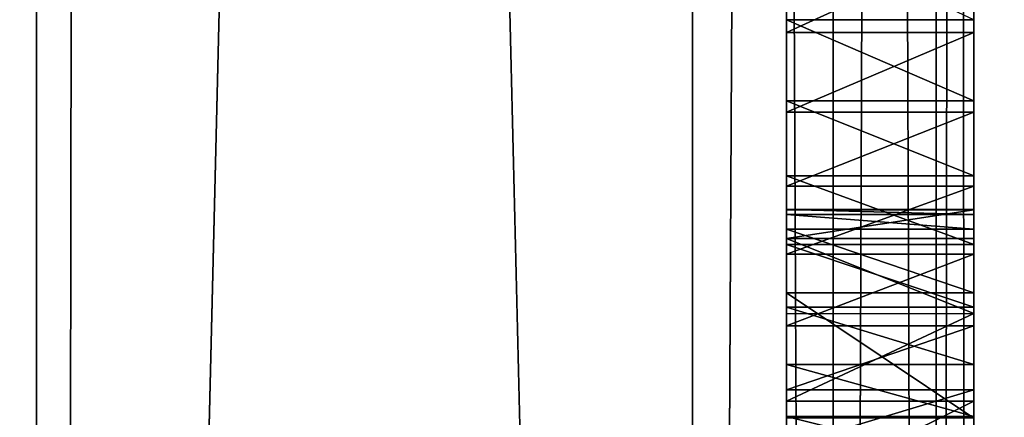
# Model space of a CAD drawing. Units: millimetres. Extents: x -10 to 10, y -10 to 1155.
# Drawn here: x 3 to 4, y 66 to 67 of the extents above; entities that cross this region are included whole.
import ezdxf

# ---------------------------------------------------------------- set-up
doc = ezdxf.new("R2010")
doc.units = ezdxf.units.MM
doc.header["$LTSCALE"] = 101.851852
for name, color, linetype in [('1', 7, 'CONTINUOUS'), ('101', 7, 'CONTINUOUS'), ('1080', 7, 'CONTINUOUS'), ('1084', 7, 'CONTINUOUS'), ('114', 7, 'CONTINUOUS'), ('125', 7, 'CONTINUOUS'), ('181', 7, 'CONTINUOUS'), ('182', 7, 'CONTINUOUS'), ('183', 7, 'CONTINUOUS'), ('184', 7, 'CONTINUOUS'), ('185', 7, 'CONTINUOUS'), ('3', 7, 'CONTINUOUS'), ('80', 7, 'CONTINUOUS'), ('809', 7, 'CONTINUOUS'), ('810', 7, 'CONTINUOUS'), ('811', 7, 'CONTINUOUS'), ('812', 7, 'CONTINUOUS'), ('813', 7, 'CONTINUOUS'), ('814', 7, 'CONTINUOUS'), ('815', 7, 'CONTINUOUS'), ('816', 7, 'CONTINUOUS'), ('834', 7, 'CONTINUOUS'), ('835', 7, 'CONTINUOUS'), ('836', 7, 'CONTINUOUS'), ('837', 7, 'CONTINUOUS'), ('838', 7, 'CONTINUOUS'), ('839', 7, 'CONTINUOUS'), ('840', 7, 'CONTINUOUS'), ('88', 7, 'CONTINUOUS'), ('92', 7, 'CONTINUOUS'), ('97', 7, 'CONTINUOUS')]:
    doc.layers.add(name, color=color, linetype=linetype)

msp = doc.modelspace()

# ---------------------------------------------------------------- linework, layer by layer
at = {"layer": '1', "color": 9, "linetype": 'Continuous', "true_color": 0xabd4cd}
for points in [[(3.15, 46, 11.6), (3.1499, 1153.9, 11.6), (3.1499, 1153.9, 2000), (3.15, 46, 11.6)], [(3.15, 46, 11.6), (3.1499, 1153.9, 2000), (3.15, 87.5, 1930), (3.15, 46, 11.6)], [(3.1499, 1153.9, 2000), (3.15, 46.2049, 2000), (3.15, 58.5, 1955), (3.1499, 1153.9, 2000)], [(3.15, 87.5, 1955), (3.1499, 1153.9, 2000), (3.15, 58.5, 1955), (3.15, 87.5, 1955)], [(3.15, 58.5, 1930), (3.15, 46, 11.6), (3.15, 87.5, 1930), (3.15, 58.5, 1930)]]:
    msp.add_3dface(points, dxfattribs=at)
at = {"layer": '101', "linetype": 'Continuous'}
for points in [[(3.15, 58.5, 1930), (3.15, 87.5, 1930), (3.85, 58.5, 1930), (3.15, 58.5, 1930)], [(3.85, 58.5, 1930), (3.15, 87.5, 1930), (3.85, 87.5, 1930), (3.85, 58.5, 1930)]]:
    msp.add_3dface(points, dxfattribs=at)
at = {"layer": '1080', "linetype": 'Continuous'}
for points in [[(3.15, 46, 11.6), (5.1499, 1154.4, 11.6), (3.1499, 1153.9, 11.6), (3.15, 46, 11.6)], [(3.15, 46, 11.6), (5.15, 46, 11.6), (5.1499, 1154.4, 11.6), (3.15, 46, 11.6)]]:
    msp.add_3dface(points, dxfattribs=at)
at = {"layer": '1084', "linetype": 'Continuous'}
for points in [[(5.15, 46, 0.1), (-6.85, 46, 0.1), (-6.8501, 1154.4, 0.1), (5.15, 46, 0.1)], [(5.1499, 1154.4, 0.1), (5.15, 46, 0.1), (-6.8501, 1154.4, 0.1), (5.1499, 1154.4, 0.1)]]:
    msp.add_3dface(points, dxfattribs=at)
at = {"layer": '114', "linetype": 'Continuous'}
for points in [[(3.95, 66.3613, 1935.5336), (3.95, 66.3561, 1935.6837), (3.95, 65.9095, 1935.664), (3.95, 66.3613, 1935.5336)], [(3.95, 66.361, 1935.4958), (3.95, 66.3613, 1935.5336), (3.95, 65.9179, 1935.5292), (3.95, 66.361, 1935.4958)], [(3.95, 65.9179, 1935.5292), (3.95, 66.3613, 1935.5336), (3.95, 65.9095, 1935.664), (3.95, 65.9179, 1935.5292)], [(3.95, 66.361, 1934.0091), (3.95, 66.361, 1935.4958), (3.95, 65.9321, 1934.1456), (3.95, 66.361, 1934.0091)], [(3.95, 65.9321, 1934.1456), (3.95, 66.361, 1935.4958), (3.95, 65.9076, 1934.518), (3.95, 65.9321, 1934.1456)], [(3.95, 64.6337, 1935.185), (3.95, 66.361, 1935.4958), (3.95, 64.9984, 1935.377), (3.95, 64.6337, 1935.185)], [(3.95, 66.361, 1935.4958), (3.95, 64.6337, 1935.185), (3.95, 65.9215, 1935.1304), (3.95, 66.361, 1935.4958)], [(3.95, 64.9984, 1935.377), (3.95, 66.361, 1935.4958), (3.95, 65.9163, 1935.4693), (3.95, 64.9984, 1935.377)], [(3.95, 65.9163, 1935.4693), (3.95, 66.361, 1935.4958), (3.95, 65.9179, 1935.5292), (3.95, 65.9163, 1935.4693)], [(3.95, 65.9076, 1934.518), (3.95, 66.361, 1935.4958), (3.95, 65.9215, 1934.5852), (3.95, 65.9076, 1934.518)], [(3.95, 65.9215, 1934.5852), (3.95, 66.361, 1935.4958), (3.95, 65.9215, 1935.1304), (3.95, 65.9215, 1934.5852)], [(3.95, 66.3303, 1933.9261), (3.95, 66.361, 1934.0091), (3.95, 65.9321, 1934.0083), (3.95, 66.3303, 1933.9261)], [(3.95, 65.9321, 1934.0083), (3.95, 66.361, 1934.0091), (3.95, 65.9321, 1934.1456), (3.95, 65.9321, 1934.0083)], [(3.95, 66.3405, 1935.8331), (3.95, 65.8845, 1935.7968), (3.95, 66.3561, 1935.6837), (3.95, 66.3405, 1935.8331)], [(3.95, 66.3561, 1935.6837), (3.95, 65.8845, 1935.7968), (3.95, 65.9095, 1935.664), (3.95, 66.3561, 1935.6837)], [(3.95, 65.7374, 1935.9618), (3.95, 65.8845, 1935.7968), (3.95, 66.3405, 1935.8331), (3.95, 65.7374, 1935.9618)], [(3.95, 66.2726, 1936.0395), (3.95, 65.7374, 1935.9618), (3.95, 66.3405, 1935.8331), (3.95, 66.2726, 1936.0395)], [(3.95, 66.2502, 1933.8781), (3.95, 66.3303, 1933.9261), (3.95, 66.1571, 1933.8918), (3.95, 66.2502, 1933.8781)], [(3.95, 66.1571, 1933.8918), (3.95, 66.3303, 1933.9261), (3.95, 65.9665, 1933.9214), (3.95, 66.1571, 1933.8918)], [(3.95, 65.9665, 1933.9214), (3.95, 66.3303, 1933.9261), (3.95, 65.9321, 1934.0083), (3.95, 65.9665, 1933.9214)], [(3.95, 65.5265, 1936.028), (3.95, 65.7374, 1935.9618), (3.95, 66.2726, 1936.0395), (3.95, 65.5265, 1936.028)], [(3.95, 65.3516, 1936.0358), (3.95, 65.5265, 1936.028), (3.95, 66.2726, 1936.0395), (3.95, 65.3516, 1936.0358)], [(3.95, 64.4737, 1936.0418), (3.95, 65.3516, 1936.0358), (3.95, 66.2726, 1936.0395), (3.95, 64.4737, 1936.0418)], [(3.95, 66.1388, 1936.2107), (3.95, 64.4737, 1936.0418), (3.95, 66.2726, 1936.0395), (3.95, 66.1388, 1936.2107)], [(3.95, 66.0573, 1933.8774), (3.95, 66.1571, 1933.8918), (3.95, 65.9665, 1933.9214), (3.95, 66.0573, 1933.8774)]]:
    msp.add_3dface(points, dxfattribs=at)
at = {"layer": '125', "linetype": 'Continuous'}
for points in [[(3.95, 66.5636, 1943.5581), (3.95, 66.6572, 1943.4021), (3.95, 66.6413, 1949.5536), (3.95, 66.5636, 1943.5581)], [(3.95, 66.5501, 1949.416), (3.95, 66.5636, 1943.5581), (3.95, 66.6413, 1949.5536), (3.95, 66.5501, 1949.416)], [(3.95, 66.4771, 1943.7189), (3.95, 66.5636, 1943.5581), (3.95, 66.5501, 1949.416), (3.95, 66.4771, 1943.7189)], [(3.95, 66.4651, 1949.2745), (3.95, 66.4771, 1943.7189), (3.95, 66.5501, 1949.416), (3.95, 66.4651, 1949.2745)], [(3.95, 66.3973, 1943.8837), (3.95, 66.4771, 1943.7189), (3.95, 66.4651, 1949.2745), (3.95, 66.3973, 1943.8837)], [(3.95, 66.3862, 1949.1297), (3.95, 66.3973, 1943.8837), (3.95, 66.4651, 1949.2745), (3.95, 66.3862, 1949.1297)], [(3.95, 66.3241, 1944.0521), (3.95, 66.3973, 1943.8837), (3.95, 66.3862, 1949.1297), (3.95, 66.3241, 1944.0521)], [(3.95, 66.3138, 1948.9821), (3.95, 66.3241, 1944.0521), (3.95, 66.3862, 1949.1297), (3.95, 66.3138, 1948.9821)], [(3.95, 66.2571, 1944.2234), (3.95, 66.3241, 1944.0521), (3.95, 66.3138, 1948.9821), (3.95, 66.2571, 1944.2234)], [(3.95, 66.2372, 1948.8065), (3.95, 66.2571, 1944.2234), (3.95, 66.3138, 1948.9821), (3.95, 66.2372, 1948.8065)], [(3.95, 66.1961, 1944.3972), (3.95, 66.2571, 1944.2234), (3.95, 66.2372, 1948.8065), (3.95, 66.1961, 1944.3972)], [(3.95, 66.169, 1948.628), (3.95, 66.1961, 1944.3972), (3.95, 66.2372, 1948.8065), (3.95, 66.169, 1948.628)], [(3.95, 66.1407, 1944.5728), (3.95, 66.1961, 1944.3972), (3.95, 66.169, 1948.628), (3.95, 66.1407, 1944.5728)], [(3.95, 66.1089, 1948.4469), (3.95, 66.1407, 1944.5728), (3.95, 66.169, 1948.628), (3.95, 66.1089, 1948.4469)], [(3.95, 66.0909, 1944.7496), (3.95, 66.1407, 1944.5728), (3.95, 66.1089, 1948.4469), (3.95, 66.0909, 1944.7496)]]:
    msp.add_3dface(points, dxfattribs=at)
at = {"layer": '181', "linetype": 'Continuous'}
for points in [[(4.15, 66.3405, 1935.8331), (4.15, 66.2726, 1936.0395), (3.95, 66.3405, 1935.8331), (4.15, 66.3405, 1935.8331)], [(4.15, 66.2726, 1936.0395), (3.95, 66.2726, 1936.0395), (3.95, 66.3405, 1935.8331), (4.15, 66.2726, 1936.0395)], [(4.15, 66.2726, 1936.0395), (4.15, 66.1388, 1936.2107), (3.95, 66.2726, 1936.0395), (4.15, 66.2726, 1936.0395)], [(4.15, 66.1388, 1936.2107), (3.95, 66.1388, 1936.2107), (3.95, 66.2726, 1936.0395), (4.15, 66.1388, 1936.2107)]]:
    msp.add_3dface(points, dxfattribs=at)
at = {"layer": '182', "linetype": 'Continuous'}
for points in [[(4.15, 66.3611, 1935.4958), (4.15, 66.3613, 1935.5336), (3.95, 66.361, 1935.4958), (4.15, 66.3611, 1935.4958)], [(4.15, 66.3613, 1935.5336), (4.15, 66.3561, 1935.6837), (3.95, 66.3613, 1935.5336), (4.15, 66.3613, 1935.5336)], [(4.15, 66.3613, 1935.5336), (3.95, 66.3613, 1935.5336), (3.95, 66.361, 1935.4958), (4.15, 66.3613, 1935.5336)], [(4.15, 66.3561, 1935.6837), (3.95, 66.3561, 1935.6837), (3.95, 66.3613, 1935.5336), (4.15, 66.3561, 1935.6837)], [(4.15, 66.3561, 1935.6837), (4.15, 66.3405, 1935.8331), (3.95, 66.3561, 1935.6837), (4.15, 66.3561, 1935.6837)], [(4.15, 66.3405, 1935.8331), (3.95, 66.3405, 1935.8331), (3.95, 66.3561, 1935.6837), (4.15, 66.3405, 1935.8331)]]:
    msp.add_3dface(points, dxfattribs=at)
at = {"layer": '183', "linetype": 'Continuous'}
for points in [[(4.15, 66.361, 1934.009), (4.15, 66.3611, 1935.4958), (3.95, 66.361, 1934.0091), (4.15, 66.361, 1934.009)], [(4.15, 66.3611, 1935.4958), (3.95, 66.361, 1935.4958), (3.95, 66.361, 1934.0091), (4.15, 66.3611, 1935.4958)]]:
    msp.add_3dface(points, dxfattribs=at)
at = {"layer": '184', "linetype": 'Continuous'}
for points in [[(4.15, 66.3303, 1933.9261), (4.15, 66.361, 1934.009), (3.95, 66.3303, 1933.9261), (4.15, 66.3303, 1933.9261)], [(4.15, 66.361, 1934.009), (3.95, 66.361, 1934.0091), (3.95, 66.3303, 1933.9261), (4.15, 66.361, 1934.009)], [(4.15, 66.2503, 1933.8781), (4.15, 66.3303, 1933.9261), (3.95, 66.3303, 1933.9261), (4.15, 66.2503, 1933.8781)], [(4.15, 66.2503, 1933.8781), (3.95, 66.3303, 1933.9261), (3.95, 66.2502, 1933.8781), (4.15, 66.2503, 1933.8781)], [(4.15, 66.1571, 1933.8918), (4.15, 66.2503, 1933.8781), (3.95, 66.1571, 1933.8918), (4.15, 66.1571, 1933.8918)], [(4.15, 66.2503, 1933.8781), (3.95, 66.2502, 1933.8781), (3.95, 66.1571, 1933.8918), (4.15, 66.2503, 1933.8781)]]:
    msp.add_3dface(points, dxfattribs=at)
at = {"layer": '185', "linetype": 'Continuous'}
for points in [[(4.15, 66.0573, 1933.8774), (4.15, 66.1571, 1933.8918), (3.95, 66.0573, 1933.8774), (4.15, 66.0573, 1933.8774)], [(4.15, 66.1571, 1933.8918), (3.95, 66.1571, 1933.8918), (3.95, 66.0573, 1933.8774), (4.15, 66.1571, 1933.8918)]]:
    msp.add_3dface(points, dxfattribs=at)
at = {"layer": '3', "color": 9, "linetype": 'Continuous', "true_color": 0xabd4cd}
for points in [[(-4.85, 46.15, 2000), (3.1499, 1153.9, 2000), (-4.8501, 1153.9, 2000), (-4.85, 46.15, 2000)], [(-4.85, 46.15, 2000), (3.15, 46.2049, 2000), (3.1499, 1153.9, 2000), (-4.85, 46.15, 2000)]]:
    msp.add_3dface(points, dxfattribs=at)
at = {"layer": '80', "linetype": 'Continuous'}
for points in [[(4.15, 87.5, 1954.7), (4.15, 58.5, 1954.7), (4.15, 76.7164, 1951.0951), (4.15, 87.5, 1954.7)], [(4.15, 58.5, 1930.3), (4.15, 87.5, 1930.3), (4.15, 60.0661, 1933.7975), (4.15, 58.5, 1930.3)], [(4.15, 60.0661, 1933.7975), (4.15, 87.5, 1930.3), (4.15, 60.4589, 1933.8775), (4.15, 60.0661, 1933.7975)], [(4.15, 60.4589, 1933.8775), (4.15, 87.5, 1930.3), (4.15, 60.9202, 1933.8787), (4.15, 60.4589, 1933.8775)], [(4.15, 60.9202, 1933.8787), (4.15, 87.5, 1930.3), (4.15, 61.0091, 1933.8949), (4.15, 60.9202, 1933.8787)], [(4.15, 61.0091, 1933.8949), (4.15, 87.5, 1930.3), (4.15, 61.115, 1933.8816), (4.15, 61.0091, 1933.8949)], [(4.15, 61.115, 1933.8816), (4.15, 87.5, 1930.3), (4.15, 61.205, 1933.9369), (4.15, 61.115, 1933.8816)], [(4.15, 61.205, 1933.9369), (4.15, 87.5, 1930.3), (4.15, 62.846, 1933.8002), (4.15, 61.205, 1933.9369)], [(4.15, 62.846, 1933.8002), (4.15, 87.5, 1930.3), (4.15, 63.0966, 1933.7971), (4.15, 62.846, 1933.8002)], [(4.15, 63.0966, 1933.7971), (4.15, 87.5, 1930.3), (4.15, 63.3465, 1933.8167), (4.15, 63.0966, 1933.7971)], [(4.15, 63.3465, 1933.8167), (4.15, 87.5, 1930.3), (4.15, 63.6225, 1933.9035), (4.15, 63.3465, 1933.8167)], [(4.15, 63.6225, 1933.9035), (4.15, 87.5, 1930.3), (4.15, 64.8123, 1933.8588), (4.15, 63.6225, 1933.9035)], [(4.15, 64.8123, 1933.8588), (4.15, 87.5, 1930.3), (4.15, 65.0816, 1933.8286), (4.15, 64.8123, 1933.8588)], [(4.15, 65.0816, 1933.8286), (4.15, 87.5, 1930.3), (4.15, 65.3524, 1933.8408), (4.15, 65.0816, 1933.8286)], [(4.15, 65.3524, 1933.8408), (4.15, 87.5, 1930.3), (4.15, 66.0573, 1933.8774), (4.15, 65.3524, 1933.8408)], [(4.15, 66.0573, 1933.8774), (4.15, 87.5, 1930.3), (4.15, 66.1571, 1933.8918), (4.15, 66.0573, 1933.8774)], [(4.15, 66.1571, 1933.8918), (4.15, 87.5, 1930.3), (4.15, 66.2503, 1933.8781), (4.15, 66.1571, 1933.8918)], [(4.15, 66.2503, 1933.8781), (4.15, 87.5, 1930.3), (4.15, 66.3303, 1933.9261), (4.15, 66.2503, 1933.8781)], [(4.15, 66.3303, 1933.9261), (4.15, 87.5, 1930.3), (4.15, 66.361, 1934.009), (4.15, 66.3303, 1933.9261)], [(4.15, 66.361, 1934.009), (4.15, 87.5, 1930.3), (4.15, 67.4385, 1933.8465), (4.15, 66.361, 1934.009)], [(4.15, 76.7164, 1951.0951), (4.15, 58.5, 1954.7), (4.15, 76.5086, 1951.132), (4.15, 76.7164, 1951.0951)], [(4.15, 76.5086, 1951.132), (4.15, 58.5, 1954.7), (4.15, 76.2997, 1951.1615), (4.15, 76.5086, 1951.132)], [(4.15, 76.2997, 1951.1615), (4.15, 58.5, 1954.7), (4.15, 76.0897, 1951.1839), (4.15, 76.2997, 1951.1615)], [(4.15, 76.0897, 1951.1839), (4.15, 58.5, 1954.7), (4.15, 75.8791, 1951.2013), (4.15, 76.0897, 1951.1839)], [(4.15, 75.8791, 1951.2013), (4.15, 58.5, 1954.7), (4.15, 75.675, 1951.2058), (4.15, 75.8791, 1951.2013)], [(4.15, 75.675, 1951.2058), (4.15, 58.5, 1954.7), (4.15, 75.4708, 1951.2073), (4.15, 75.675, 1951.2058)], [(4.15, 75.4708, 1951.2073), (4.15, 58.5, 1954.7), (4.15, 75.2666, 1951.2051), (4.15, 75.4708, 1951.2073)], [(4.15, 75.2666, 1951.2051), (4.15, 58.5, 1954.7), (4.15, 75.0629, 1951.1914), (4.15, 75.2666, 1951.2051)], [(4.15, 75.0629, 1951.1914), (4.15, 58.5, 1954.7), (4.15, 74.8597, 1951.1719), (4.15, 75.0629, 1951.1914)], [(4.15, 74.8597, 1951.1719), (4.15, 58.5, 1954.7), (4.15, 74.6574, 1951.1448), (4.15, 74.8597, 1951.1719)], [(4.15, 74.6574, 1951.1448), (4.15, 58.5, 1954.7), (4.15, 74.4615, 1951.1111), (4.15, 74.6574, 1951.1448)], [(4.15, 74.4615, 1951.1111), (4.15, 58.5, 1954.7), (4.15, 74.2668, 1951.07), (4.15, 74.4615, 1951.1111)], [(4.15, 74.2668, 1951.07), (4.15, 58.5, 1954.7), (4.15, 74.0739, 1951.0215), (4.15, 74.2668, 1951.07)], [(4.15, 74.0739, 1951.0215), (4.15, 58.5, 1954.7), (4.15, 73.883, 1950.9654), (4.15, 74.0739, 1951.0215)], [(4.15, 73.883, 1950.9654), (4.15, 58.5, 1954.7), (4.15, 73.6943, 1950.9018), (4.15, 73.883, 1950.9654)], [(4.15, 73.6943, 1950.9018), (4.15, 58.5, 1954.7), (4.15, 73.5083, 1950.8305), (4.15, 73.6943, 1950.9018)], [(4.15, 73.5083, 1950.8305), (4.15, 58.5, 1954.7), (4.15, 73.3296, 1950.7535), (4.15, 73.5083, 1950.8305)], [(4.15, 73.3296, 1950.7535), (4.15, 58.5, 1954.7), (4.15, 73.1541, 1950.6692), (4.15, 73.3296, 1950.7535)], [(4.15, 73.1541, 1950.6692), (4.15, 58.5, 1954.7), (4.15, 72.982, 1950.5778), (4.15, 73.1541, 1950.6692)], [(4.15, 72.982, 1950.5778), (4.15, 58.5, 1954.7), (4.15, 70.8654, 1951.1551), (4.15, 72.982, 1950.5778)], [(4.15, 70.8654, 1951.1551), (4.15, 58.5, 1954.7), (4.15, 70.8081, 1951.1711), (4.15, 70.8654, 1951.1551)], [(4.15, 70.8081, 1951.1711), (4.15, 58.5, 1954.7), (4.15, 70.7819, 1951.1734), (4.15, 70.8081, 1951.1711)], [(4.15, 70.7819, 1951.1734), (4.15, 58.5, 1954.7), (4.15, 70.6634, 1951.1934), (4.15, 70.7819, 1951.1734)], [(4.15, 70.6634, 1951.1934), (4.15, 58.5, 1954.7), (4.15, 70.5895, 1951.1948), (4.15, 70.6634, 1951.1934)], [(4.15, 70.5895, 1951.1948), (4.15, 58.5, 1954.7), (4.15, 70.4944, 1951.1956), (4.15, 70.5895, 1951.1948)], [(4.15, 70.4944, 1951.1956), (4.15, 58.5, 1954.7), (4.15, 70.3999, 1951.1917), (4.15, 70.4944, 1951.1956)], [(4.15, 70.3999, 1951.1917), (4.15, 58.5, 1954.7), (4.15, 70.3057, 1951.1869), (4.15, 70.3999, 1951.1917)], [(4.15, 70.3057, 1951.1869), (4.15, 58.5, 1954.7), (4.15, 70.2117, 1951.1756), (4.15, 70.3057, 1951.1869)], [(4.15, 70.2117, 1951.1756), (4.15, 58.5, 1954.7), (4.15, 69.9692, 1951.1483), (4.15, 70.2117, 1951.1756)], [(4.15, 69.9692, 1951.1483), (4.15, 58.5, 1954.7), (4.15, 69.7268, 1951.1168), (4.15, 69.9692, 1951.1483)], [(4.15, 69.7268, 1951.1168), (4.15, 58.5, 1954.7), (4.15, 69.4845, 1951.0804), (4.15, 69.7268, 1951.1168)], [(4.15, 69.4845, 1951.0804), (4.15, 58.5, 1954.7), (4.15, 69.2423, 1951.0382), (4.15, 69.4845, 1951.0804)], [(4.15, 69.2423, 1951.0382), (4.15, 58.5, 1954.7), (4.15, 69.0003, 1950.9891), (4.15, 69.2423, 1951.0382)], [(4.15, 69.0003, 1950.9891), (4.15, 58.5, 1954.7), (4.15, 68.8349, 1950.9511), (4.15, 69.0003, 1950.9891)], [(4.15, 68.8349, 1950.9511), (4.15, 58.5, 1954.7), (4.15, 68.6701, 1950.909), (4.15, 68.8349, 1950.9511)], [(4.15, 68.6701, 1950.909), (4.15, 58.5, 1954.7), (4.15, 68.5065, 1950.8623), (4.15, 68.6701, 1950.909)], [(4.15, 68.5065, 1950.8623), (4.15, 58.5, 1954.7), (4.15, 68.3446, 1950.8107), (4.15, 68.5065, 1950.8623)], [(4.15, 68.3446, 1950.8107), (4.15, 58.5, 1954.7), (4.15, 68.1851, 1950.7534), (4.15, 68.3446, 1950.8107)], [(4.15, 68.1851, 1950.7534), (4.15, 58.5, 1954.7), (4.15, 68.0283, 1950.6902), (4.15, 68.1851, 1950.7534)], [(4.15, 68.0283, 1950.6902), (4.15, 58.5, 1954.7), (4.15, 67.8749, 1950.6205), (4.15, 68.0283, 1950.6902)], [(4.15, 67.8749, 1950.6205), (4.15, 58.5, 1954.7), (4.15, 67.7254, 1950.5439), (4.15, 67.8749, 1950.6205)], [(4.15, 67.7254, 1950.5439), (4.15, 58.5, 1954.7), (4.15, 67.5802, 1950.4597), (4.15, 67.7254, 1950.5439)], [(4.15, 67.5802, 1950.4597), (4.15, 58.5, 1954.7), (4.15, 67.44, 1950.3677), (4.15, 67.5802, 1950.4597)], [(4.15, 67.44, 1950.3677), (4.15, 58.5, 1954.7), (4.15, 67.3096, 1950.2709), (4.15, 67.44, 1950.3677)], [(4.15, 67.2365, 1933.8976), (4.15, 66.361, 1934.009), (4.15, 67.4385, 1933.8465), (4.15, 67.2365, 1933.8976)], [(4.15, 67.3096, 1950.2709), (4.15, 58.5, 1954.7), (4.15, 67.1844, 1950.1668), (4.15, 67.3096, 1950.2709)], [(4.15, 67.0784, 1934.0333), (4.15, 66.361, 1934.009), (4.15, 67.2365, 1933.8976), (4.15, 67.0784, 1934.0333)], [(4.15, 67.1844, 1950.1668), (4.15, 58.5, 1954.7), (4.15, 67.0646, 1950.0558), (4.15, 67.1844, 1950.1668)], [(4.15, 66.3611, 1935.4958), (4.15, 66.361, 1934.009), (4.15, 67.0784, 1934.0333), (4.15, 66.3611, 1935.4958)], [(4.15, 66.3613, 1935.5336), (4.15, 66.3611, 1935.4958), (4.15, 67.0784, 1934.0333), (4.15, 66.3613, 1935.5336)], [(4.15, 67.004, 1934.207), (4.15, 66.3613, 1935.5336), (4.15, 67.0784, 1934.0333), (4.15, 67.004, 1934.207)], [(4.15, 67.0646, 1950.0558), (4.15, 58.5, 1954.7), (4.15, 66.9502, 1949.9385), (4.15, 67.0646, 1950.0558)], [(4.15, 66.9785, 1934.3943), (4.15, 66.3613, 1935.5336), (4.15, 67.004, 1934.207), (4.15, 66.9785, 1934.3943)], [(4.15, 66.3613, 1935.5336), (4.15, 66.9785, 1934.3943), (4.15, 66.3973, 1943.8837), (4.15, 66.3613, 1935.5336)], [(4.15, 66.3973, 1943.8837), (4.15, 66.9785, 1934.3943), (4.15, 66.4771, 1943.7189), (4.15, 66.3973, 1943.8837)], [(4.15, 66.4771, 1943.7189), (4.15, 66.9785, 1934.3943), (4.15, 66.5636, 1943.5581), (4.15, 66.4771, 1943.7189)], [(4.15, 66.9502, 1949.9385), (4.15, 58.5, 1954.7), (4.15, 66.8415, 1949.8154), (4.15, 66.9502, 1949.9385)], [(4.15, 66.8415, 1949.8154), (4.15, 58.5, 1954.7), (4.15, 66.7385, 1949.6869), (4.15, 66.8415, 1949.8154)], [(4.15, 66.7385, 1949.6869), (4.15, 58.5, 1954.7), (4.15, 66.6413, 1949.5536), (4.15, 66.7385, 1949.6869)], [(4.15, 66.6413, 1949.5536), (4.15, 58.5, 1954.7), (4.15, 66.5501, 1949.416), (4.15, 66.6413, 1949.5536)], [(4.15, 66.5501, 1949.416), (4.15, 58.5, 1954.7), (4.15, 66.4651, 1949.2745), (4.15, 66.5501, 1949.416)], [(4.15, 66.4651, 1949.2745), (4.15, 58.5, 1954.7), (4.15, 66.3862, 1949.1297), (4.15, 66.4651, 1949.2745)], [(4.15, 66.3241, 1944.0521), (4.15, 66.3613, 1935.5336), (4.15, 66.3973, 1943.8837), (4.15, 66.3241, 1944.0521)], [(4.15, 66.3862, 1949.1297), (4.15, 58.5, 1954.7), (4.15, 66.3138, 1948.9821), (4.15, 66.3862, 1949.1297)], [(4.15, 66.3561, 1935.6837), (4.15, 66.3613, 1935.5336), (4.15, 66.3241, 1944.0521), (4.15, 66.3561, 1935.6837)], [(4.15, 66.3405, 1935.8331), (4.15, 66.3561, 1935.6837), (4.15, 66.3241, 1944.0521), (4.15, 66.3405, 1935.8331)], [(4.15, 66.2726, 1936.0395), (4.15, 66.3405, 1935.8331), (4.15, 66.3241, 1944.0521), (4.15, 66.2726, 1936.0395)], [(4.15, 66.2571, 1944.2234), (4.15, 66.2726, 1936.0395), (4.15, 66.3241, 1944.0521), (4.15, 66.2571, 1944.2234)], [(4.15, 66.3138, 1948.9821), (4.15, 58.5, 1954.7), (4.15, 66.2372, 1948.8065), (4.15, 66.3138, 1948.9821)], [(4.15, 66.1388, 1936.2107), (4.15, 66.2726, 1936.0395), (4.15, 66.1407, 1944.5728), (4.15, 66.1388, 1936.2107)], [(4.15, 66.1407, 1944.5728), (4.15, 66.2726, 1936.0395), (4.15, 66.1961, 1944.3972), (4.15, 66.1407, 1944.5728)], [(4.15, 66.1961, 1944.3972), (4.15, 66.2726, 1936.0395), (4.15, 66.2571, 1944.2234), (4.15, 66.1961, 1944.3972)], [(4.15, 66.2372, 1948.8065), (4.15, 58.5, 1954.7), (4.15, 66.169, 1948.628), (4.15, 66.2372, 1948.8065)], [(4.15, 66.169, 1948.628), (4.15, 58.5, 1954.7), (4.15, 66.1089, 1948.4469), (4.15, 66.169, 1948.628)], [(4.15, 66.0909, 1944.7496), (4.15, 66.1388, 1936.2107), (4.15, 66.1407, 1944.5728), (4.15, 66.0909, 1944.7496)]]:
    msp.add_3dface(points, dxfattribs=at)
at = {"layer": '809', "linetype": 'Continuous'}
msp.add_3dface([(4.15, 66.5636, 1943.5581), (3.95, 66.6572, 1943.4021), (3.95, 66.5636, 1943.5581), (4.15, 66.5636, 1943.5581)], dxfattribs=at)
at = {"layer": '810', "linetype": 'Continuous'}
for points in [[(4.15, 66.4771, 1943.7189), (4.15, 66.5636, 1943.5581), (3.95, 66.5636, 1943.5581), (4.15, 66.4771, 1943.7189)], [(4.15, 66.4771, 1943.7189), (3.95, 66.5636, 1943.5581), (3.95, 66.4771, 1943.7189), (4.15, 66.4771, 1943.7189)]]:
    msp.add_3dface(points, dxfattribs=at)
at = {"layer": '811', "linetype": 'Continuous'}
for points in [[(4.15, 66.3973, 1943.8837), (4.15, 66.4771, 1943.7189), (3.95, 66.4771, 1943.7189), (4.15, 66.3973, 1943.8837)], [(4.15, 66.3973, 1943.8837), (3.95, 66.4771, 1943.7189), (3.95, 66.3973, 1943.8837), (4.15, 66.3973, 1943.8837)]]:
    msp.add_3dface(points, dxfattribs=at)
at = {"layer": '812', "linetype": 'Continuous'}
for points in [[(4.15, 66.3241, 1944.0521), (4.15, 66.3973, 1943.8837), (3.95, 66.3973, 1943.8837), (4.15, 66.3241, 1944.0521)], [(4.15, 66.3241, 1944.0521), (3.95, 66.3973, 1943.8837), (3.95, 66.3241, 1944.0521), (4.15, 66.3241, 1944.0521)]]:
    msp.add_3dface(points, dxfattribs=at)
at = {"layer": '813', "linetype": 'Continuous'}
for points in [[(4.15, 66.2571, 1944.2234), (4.15, 66.3241, 1944.0521), (3.95, 66.3241, 1944.0521), (4.15, 66.2571, 1944.2234)], [(4.15, 66.2571, 1944.2234), (3.95, 66.3241, 1944.0521), (3.95, 66.2571, 1944.2234), (4.15, 66.2571, 1944.2234)]]:
    msp.add_3dface(points, dxfattribs=at)
at = {"layer": '814', "linetype": 'Continuous'}
for points in [[(4.15, 66.1961, 1944.3972), (4.15, 66.2571, 1944.2234), (3.95, 66.2571, 1944.2234), (4.15, 66.1961, 1944.3972)], [(4.15, 66.1961, 1944.3972), (3.95, 66.2571, 1944.2234), (3.95, 66.1961, 1944.3972), (4.15, 66.1961, 1944.3972)]]:
    msp.add_3dface(points, dxfattribs=at)
at = {"layer": '815', "linetype": 'Continuous'}
for points in [[(4.15, 66.1407, 1944.5728), (4.15, 66.1961, 1944.3972), (3.95, 66.1961, 1944.3972), (4.15, 66.1407, 1944.5728)], [(4.15, 66.1407, 1944.5728), (3.95, 66.1961, 1944.3972), (3.95, 66.1407, 1944.5728), (4.15, 66.1407, 1944.5728)]]:
    msp.add_3dface(points, dxfattribs=at)
at = {"layer": '816', "linetype": 'Continuous'}
for points in [[(4.15, 66.0909, 1944.7496), (4.15, 66.1407, 1944.5728), (3.95, 66.1407, 1944.5728), (4.15, 66.0909, 1944.7496)], [(4.15, 66.0909, 1944.7496), (3.95, 66.1407, 1944.5728), (3.95, 66.0909, 1944.7496), (4.15, 66.0909, 1944.7496)]]:
    msp.add_3dface(points, dxfattribs=at)
at = {"layer": '834', "linetype": 'Continuous'}
for points in [[(4.15, 66.169, 1948.628), (4.15, 66.1089, 1948.4469), (3.95, 66.1089, 1948.4469), (4.15, 66.169, 1948.628)], [(4.15, 66.169, 1948.628), (3.95, 66.1089, 1948.4469), (3.95, 66.169, 1948.628), (4.15, 66.169, 1948.628)]]:
    msp.add_3dface(points, dxfattribs=at)
at = {"layer": '835', "linetype": 'Continuous'}
for points in [[(4.15, 66.2372, 1948.8065), (4.15, 66.169, 1948.628), (3.95, 66.169, 1948.628), (4.15, 66.2372, 1948.8065)], [(4.15, 66.2372, 1948.8065), (3.95, 66.169, 1948.628), (3.95, 66.2372, 1948.8065), (4.15, 66.2372, 1948.8065)]]:
    msp.add_3dface(points, dxfattribs=at)
at = {"layer": '836', "linetype": 'Continuous'}
for points in [[(4.15, 66.3138, 1948.9821), (4.15, 66.2372, 1948.8065), (3.95, 66.2372, 1948.8065), (4.15, 66.3138, 1948.9821)], [(4.15, 66.3138, 1948.9821), (3.95, 66.2372, 1948.8065), (3.95, 66.3138, 1948.9821), (4.15, 66.3138, 1948.9821)]]:
    msp.add_3dface(points, dxfattribs=at)
at = {"layer": '837', "linetype": 'Continuous'}
for points in [[(4.15, 66.3862, 1949.1297), (4.15, 66.3138, 1948.9821), (3.95, 66.3138, 1948.9821), (4.15, 66.3862, 1949.1297)], [(4.15, 66.3862, 1949.1297), (3.95, 66.3138, 1948.9821), (3.95, 66.3862, 1949.1297), (4.15, 66.3862, 1949.1297)]]:
    msp.add_3dface(points, dxfattribs=at)
at = {"layer": '838', "linetype": 'Continuous'}
for points in [[(4.15, 66.4651, 1949.2745), (4.15, 66.3862, 1949.1297), (3.95, 66.3862, 1949.1297), (4.15, 66.4651, 1949.2745)], [(4.15, 66.4651, 1949.2745), (3.95, 66.3862, 1949.1297), (3.95, 66.4651, 1949.2745), (4.15, 66.4651, 1949.2745)]]:
    msp.add_3dface(points, dxfattribs=at)
at = {"layer": '839', "linetype": 'Continuous'}
for points in [[(4.15, 66.5501, 1949.416), (4.15, 66.4651, 1949.2745), (3.95, 66.4651, 1949.2745), (4.15, 66.5501, 1949.416)], [(4.15, 66.5501, 1949.416), (3.95, 66.4651, 1949.2745), (3.95, 66.5501, 1949.416), (4.15, 66.5501, 1949.416)]]:
    msp.add_3dface(points, dxfattribs=at)
at = {"layer": '840', "linetype": 'Continuous'}
for points in [[(4.15, 66.6413, 1949.5536), (4.15, 66.5501, 1949.416), (3.95, 66.5501, 1949.416), (4.15, 66.6413, 1949.5536)], [(4.15, 66.6413, 1949.5536), (3.95, 66.5501, 1949.416), (3.95, 66.6413, 1949.5536), (4.15, 66.6413, 1949.5536)]]:
    msp.add_3dface(points, dxfattribs=at)
at = {"layer": '88', "linetype": 'Continuous'}
for points in [[(3.85, 58.5, 1955), (4, 58.5, 1954.9598), (3.85, 87.5, 1955), (3.85, 58.5, 1955)], [(3.85, 87.5, 1955), (4, 58.5, 1954.9598), (4, 87.5, 1954.9598), (3.85, 87.5, 1955)], [(4, 58.5, 1954.9598), (4.1099, 58.5, 1954.8499), (4, 87.5, 1954.9598), (4, 58.5, 1954.9598)], [(4, 87.5, 1954.9598), (4.1099, 58.5, 1954.8499), (4.1099, 87.5, 1954.8499), (4, 87.5, 1954.9598)], [(4.15, 58.5, 1954.7), (4.15, 87.5, 1954.7), (4.1099, 87.5, 1954.8499), (4.15, 58.5, 1954.7)], [(4.1099, 58.5, 1954.8499), (4.15, 58.5, 1954.7), (4.1099, 87.5, 1954.8499), (4.1099, 58.5, 1954.8499)]]:
    msp.add_3dface(points, dxfattribs=at)
at = {"layer": '92', "linetype": 'Continuous'}
for points in [[(4, 58.5, 1930.0402), (3.85, 58.5, 1930), (4, 87.5, 1930.0402), (4, 58.5, 1930.0402)], [(4, 87.5, 1930.0402), (3.85, 58.5, 1930), (3.85, 87.5, 1930), (4, 87.5, 1930.0402)], [(4.1099, 58.5, 1930.1501), (4, 58.5, 1930.0402), (4.1099, 87.5, 1930.1501), (4.1099, 58.5, 1930.1501)], [(4.1099, 87.5, 1930.1501), (4, 58.5, 1930.0402), (4, 87.5, 1930.0402), (4.1099, 87.5, 1930.1501)], [(4.15, 87.5, 1930.3), (4.15, 58.5, 1930.3), (4.1099, 58.5, 1930.1501), (4.15, 87.5, 1930.3)], [(4.15, 87.5, 1930.3), (4.1099, 58.5, 1930.1501), (4.1099, 87.5, 1930.1501), (4.15, 87.5, 1930.3)]]:
    msp.add_3dface(points, dxfattribs=at)
at = {"layer": '97', "linetype": 'Continuous'}
for points in [[(3.15, 87.5, 1955), (3.15, 58.5, 1955), (3.85, 87.5, 1955), (3.15, 87.5, 1955)], [(3.15, 58.5, 1955), (3.85, 58.5, 1955), (3.85, 87.5, 1955), (3.15, 58.5, 1955)]]:
    msp.add_3dface(points, dxfattribs=at)

doc.saveas('drawing.dxf')
